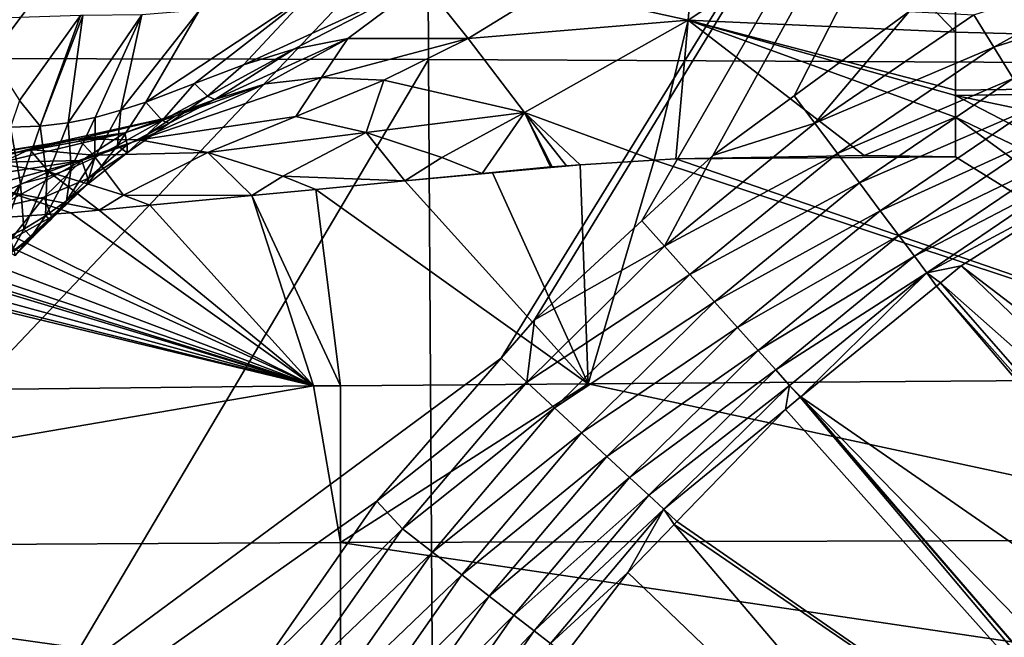
# Model space of a CAD drawing. Extents: x 0 to 52.9, y 0 to 35.6.
# Drawn here: x 14.3 to 17.5, y 29.1 to 31 of the extents above; entities that cross this region are included whole.
import ezdxf

# ---------------------------------------------------------------- set-up
doc = ezdxf.new("R2010")
doc.units = 0
doc.layers.add('ASIENTO', color=40, linetype='CONTINUOUS')
doc.layers.add('PORCELANA', color=60, linetype='CONTINUOUS')

msp = doc.modelspace()

# ---------------------------------------------------------------- linework, layer by layer
at = {"layer": 'ASIENTO'}
for points in [[(13.0149, 30.8949, 44.3183), (15.6274, 33.0795, 44.2999), (13.0081, 33.0837, 44.3107)], [(13.0149, 30.8949, 44.3183), (15.6366, 30.8894, 44.3129), (15.6274, 33.0795, 44.2999)], [(15.6366, 30.8894, 44.3129), (20.8937, 30.8647, 44.2947), (15.6274, 33.0795, 44.2999)], [(15.6274, 33.0795, 44.2999), (20.8937, 30.8647, 44.2947), (20.8848, 33.0601, 44.2733)], [(13.035, 26.503, 44.3291), (15.6366, 30.8894, 44.3129), (13.0149, 30.8949, 44.3183)], [(13.035, 26.503, 44.3291), (15.664, 26.498, 44.332), (15.6366, 30.8894, 44.3129)], [(15.6366, 30.8894, 44.3129), (15.664, 26.498, 44.332), (20.8937, 30.8647, 44.2947)], [(20.9202, 26.4749, 44.3269), (20.8937, 30.8647, 44.2947), (15.664, 26.498, 44.332)]]:
    msp.add_3dface(points, dxfattribs=at)
at = {"layer": 'PORCELANA'}
for points in [[(18.8021, 34.7007, 40), (10.6323, 26.0812, 40), (17.0452, 34.608, 40)], [(18.8021, 34.7007, 40), (15.8655, 29.9477, 40), (10.6323, 26.0812, 40)], [(18.8021, 34.7007, 40), (15.9707, 30.0685, 40), (15.8655, 29.9477, 40)], [(16.3094, 30.3803, 40), (15.9707, 30.0685, 40), (18.8021, 34.7007, 40)], [(18.8021, 34.7007, 40), (16.5333, 30.5864, 40), (16.3094, 30.3803, 40)], [(16.7907, 30.7752, 40), (16.5333, 30.5864, 40), (18.8021, 34.7007, 40)], [(18.8021, 34.7007, 40), (17.1532, 31.0409, 40), (16.7907, 30.7752, 40)], [(17.0452, 34.608, 40), (10.6323, 26.0812, 40), (10.477, 26.2004, 40)], [(17.0452, 34.608, 40), (10.477, 26.2004, 40), (15.0278, 34.5016, 40)], [(15.0278, 34.5016, 40), (10.477, 26.2004, 40), (11.2529, 34.2177, 40)], [(21.9484, 30.8537, 26.2655), (21.9209, 31.7869, 28.0419), (17.3001, 31.5386, 27.478)], [(21.9484, 30.8537, 26.2655), (17.3001, 31.5386, 27.478), (17.3001, 31.2108, 26.8165)], [(16.0141, 31.1117, 26.8371), (16.4555, 31.0139, 26.4767), (16.4912, 31.4666, 27.4369)], [(16.4555, 31.0139, 26.4767), (16.9506, 31.3399, 27.0729), (16.4912, 31.4666, 27.4369)], [(16.4555, 31.0139, 26.4767), (17.3, 30.9756, 26.3419), (16.9506, 31.3399, 27.0729)], [(16.9506, 31.3399, 27.0729), (17.3, 30.9756, 26.3419), (17.3001, 31.2108, 26.8165)], [(21.9484, 30.8537, 26.2655), (17.3001, 31.2108, 26.8165), (17.3, 30.9756, 26.3419)], [(17.4207, 30.9288, 39.9638), (17.3579, 31.0308, 39.9912), (17.9421, 31.2179, 39.9635)], [(17.9947, 31.1129, 39.9162), (17.4207, 30.9288, 39.9638), (17.9421, 31.2179, 39.9635)], [(15.2614, 31.0977, 27.5311), (15.0522, 30.873, 27.2251), (15.6194, 31.1341, 27.1878)], [(15.6194, 31.1341, 27.1878), (15.0522, 30.873, 27.2251), (15.2118, 30.9224, 27.0575)], [(15.6194, 31.1341, 27.1878), (15.2118, 30.9224, 27.0575), (15.3817, 30.9555, 26.8878)], [(15.7621, 30.9559, 26.5399), (15.6194, 31.1341, 27.1878), (15.3817, 30.9555, 26.8878)], [(16.0141, 31.1117, 26.8371), (15.6194, 31.1341, 27.1878), (15.7621, 30.9559, 26.5399)], [(15.7621, 30.9559, 26.5399), (16.4555, 31.0139, 26.4767), (16.0141, 31.1117, 26.8371)], [(17.4821, 30.8293, 39.917), (17.4207, 30.9288, 39.9638), (17.9947, 31.1129, 39.9162)], [(14.9132, 31.0452, 27.8723), (14.7444, 30.7554, 27.5581), (15.2614, 31.0977, 27.5311)], [(14.7444, 30.7554, 27.5581), (14.8982, 30.8142, 27.3916), (15.2614, 31.0977, 27.5311)], [(15.2614, 31.0977, 27.5311), (14.8982, 30.8142, 27.3916), (15.0522, 30.873, 27.2251)], [(14.6654, 30.7293, 27.6417), (14.7444, 30.7554, 27.5581), (14.9132, 31.0452, 27.8723)], [(14.9132, 31.0452, 27.8723), (14.732, 31.0305, 28.0444), (14.6654, 30.7293, 27.6417)], [(14.1814, 31.0164, 28.5147), (14.3457, 30.7606, 28.0567), (14.5377, 31.0281, 28.2272)], [(14.4108, 30.6795, 27.8963), (14.5377, 31.0281, 28.2272), (14.3457, 30.7606, 28.0567)], [(14.5452, 31.0282, 28.2202), (14.5377, 31.0281, 28.2272), (14.4108, 30.6795, 27.8963)], [(14.4108, 30.6795, 27.8963), (14.4994, 30.6901, 27.8107), (14.5452, 31.0282, 28.2202)], [(14.4994, 30.6901, 27.8107), (14.584, 30.7071, 27.7259), (14.732, 31.0305, 28.0444)], [(14.5452, 31.0282, 28.2202), (14.4994, 30.6901, 27.8107), (14.732, 31.0305, 28.0444)], [(14.6654, 30.7293, 27.6417), (14.732, 31.0305, 28.0444), (14.584, 30.7071, 27.7259)], [(15.7621, 30.9559, 26.5399), (15.9389, 30.7226, 25.8849), (16.4555, 31.0139, 26.4767)], [(15.9389, 30.7226, 25.8849), (16.349, 30.5719, 25.576), (16.4555, 31.0139, 26.4767)], [(16.4555, 31.0139, 26.4767), (16.349, 30.5719, 25.576), (16.4174, 30.5762, 25.5846)], [(16.4555, 31.0139, 26.4767), (16.4174, 30.5762, 25.5846), (17.0112, 30.5871, 25.6131)], [(17.3, 30.7758, 25.9658), (17.3, 30.7929, 25.9973), (16.4555, 31.0139, 26.4767)], [(16.4555, 31.0139, 26.4767), (17.3, 30.7929, 25.9973), (17.3, 30.9756, 26.3419)], [(17.3, 30.7758, 25.9658), (16.4555, 31.0139, 26.4767), (17.3, 30.7076, 25.8402)], [(17.3, 30.7076, 25.8402), (16.4555, 31.0139, 26.4767), (17.0112, 30.5871, 25.6131)], [(16.8552, 30.6892, 39.9913), (16.7907, 30.7752, 40), (17.1532, 31.0409, 40)], [(16.8552, 30.6892, 39.9913), (17.1532, 31.0409, 40), (17.3579, 31.0308, 39.9912)], [(17.4207, 30.9288, 39.9638), (16.8552, 30.6892, 39.9913), (17.3579, 31.0308, 39.9912)], [(15.3817, 30.9555, 26.8878), (15.2118, 30.9224, 27.0575), (14.9621, 30.763, 26.7599)], [(15.3817, 30.9555, 26.8878), (14.9621, 30.763, 26.7599), (15.1217, 30.8124, 26.5922)], [(15.2992, 30.8332, 26.4209), (15.3817, 30.9555, 26.8878), (15.1217, 30.8124, 26.5922)], [(15.2992, 30.8332, 26.4209), (15.4952, 30.8241, 26.2458), (15.7621, 30.9559, 26.5399)], [(15.7621, 30.9559, 26.5399), (15.3817, 30.9555, 26.8878), (15.2992, 30.8332, 26.4209)], [(15.4952, 30.8241, 26.2458), (15.9389, 30.7226, 25.8849), (15.7621, 30.9559, 26.5399)], [(17.3, 30.7929, 25.9973), (21.9484, 30.8537, 26.2655), (17.3, 30.9756, 26.3419)], [(14.9393, 30.7738, 27.0739), (14.9621, 30.763, 26.7599), (15.2118, 30.9224, 27.0575)], [(14.9393, 30.7738, 27.0739), (15.2118, 30.9224, 27.0575), (15.0522, 30.873, 27.2251)], [(16.9267, 30.5935, 39.964), (16.8552, 30.6892, 39.9913), (17.4207, 30.9288, 39.9638)], [(17.4821, 30.8293, 39.917), (16.9267, 30.5935, 39.964), (17.4207, 30.9288, 39.9638)], [(15.0522, 30.873, 27.2251), (14.8982, 30.8142, 27.3916), (14.9393, 30.7738, 27.0739)], [(14.724, 30.6363, 25.8411), (15.2174, 30.7099, 25.9539), (15.2992, 30.8332, 26.4209)], [(15.2992, 30.8332, 26.4209), (15.1217, 30.8124, 26.5922), (14.724, 30.6363, 25.8411)], [(15.2992, 30.8332, 26.4209), (15.2174, 30.7099, 25.9539), (15.4952, 30.8241, 26.2458)], [(16.9965, 30.5002, 39.9175), (16.9267, 30.5935, 39.964), (17.4821, 30.8293, 39.917)], [(17.5396, 30.7362, 39.8515), (16.9965, 30.5002, 39.9175), (17.4821, 30.8293, 39.917)], [(17.3, 30.7758, 25.9658), (21.4993, 29.896, 24.6229), (21.9484, 30.8537, 26.2655)], [(17.3, 30.7758, 25.9658), (21.9484, 30.8537, 26.2655), (17.3, 30.7929, 25.9973)], [(15.1217, 30.8124, 26.5922), (14.8361, 30.7108, 26.3019), (14.724, 30.6363, 25.8411)], [(14.7444, 30.7554, 27.5581), (14.7962, 30.6977, 27.2381), (14.8982, 30.8142, 27.3916)], [(14.9393, 30.7738, 27.0739), (14.8982, 30.8142, 27.3916), (14.7962, 30.6977, 27.2381)], [(15.1217, 30.8124, 26.5922), (14.9621, 30.763, 26.7599), (14.8361, 30.7108, 26.3019)], [(15.2174, 30.7099, 25.9539), (15.4392, 30.6592, 25.7735), (15.4952, 30.8241, 26.2458)], [(15.4952, 30.8241, 26.2458), (15.4392, 30.6592, 25.7735), (15.9389, 30.7226, 25.8849)], [(14.6858, 30.6206, 26.777), (14.6785, 30.658, 26.4692), (14.9621, 30.763, 26.7599)], [(14.6785, 30.658, 26.4692), (14.8361, 30.7108, 26.3019), (14.9621, 30.763, 26.7599)], [(14.8179, 30.6886, 26.9243), (14.6858, 30.6206, 26.777), (14.9621, 30.763, 26.7599)], [(14.9393, 30.7738, 27.0739), (14.7962, 30.6977, 27.2381), (14.8179, 30.6886, 26.9243)], [(14.8179, 30.6886, 26.9243), (14.9621, 30.763, 26.7599), (14.9393, 30.7738, 27.0739)], [(16.8552, 30.6892, 39.9913), (16.5333, 30.5864, 40), (16.7907, 30.7752, 40)], [(17.3, 30.7076, 25.8402), (19.0133, 29.8874, 24.4633), (17.3, 30.7758, 25.9658)], [(19.0133, 29.8874, 24.4633), (21.4993, 29.896, 24.6229), (17.3, 30.7758, 25.9658)], [(14.4108, 30.6795, 27.8963), (14.3457, 30.7606, 28.0567), (14.3176, 30.6763, 27.9829)], [(14.6654, 30.7293, 27.6417), (14.6553, 30.6181, 27.4019), (14.7444, 30.7554, 27.5581)], [(14.6553, 30.6181, 27.4019), (14.7962, 30.6977, 27.2381), (14.7444, 30.7554, 27.5581)], [(17.0619, 30.4127, 39.8523), (16.9965, 30.5002, 39.9175), (17.5396, 30.7362, 39.8515)], [(17.5396, 30.7362, 39.8515), (17.5908, 30.6531, 39.7694), (17.0619, 30.4127, 39.8523)], [(14.4457, 30.6247, 26.1006), (14.5322, 30.6386, 26.0154), (14.8361, 30.7108, 26.3019)], [(14.6785, 30.658, 26.4692), (14.4457, 30.6247, 26.1006), (14.8361, 30.7108, 26.3019)], [(14.584, 30.7071, 27.7259), (14.4994, 30.6901, 27.8107), (14.5091, 30.547, 27.5668)], [(14.5834, 30.5806, 27.4841), (14.584, 30.7071, 27.7259), (14.5091, 30.547, 27.5668)], [(14.724, 30.6363, 25.8411), (14.8361, 30.7108, 26.3019), (14.5322, 30.6386, 26.0154)], [(14.5834, 30.5806, 27.4841), (14.6553, 30.6181, 27.4019), (14.6654, 30.7293, 27.6417)], [(14.6654, 30.7293, 27.6417), (14.584, 30.7071, 27.7259), (14.5834, 30.5806, 27.4841)], [(14.724, 30.6363, 25.8411), (14.9395, 30.5959, 25.662), (15.2174, 30.7099, 25.9539)], [(15.2174, 30.7099, 25.9539), (14.9395, 30.5959, 25.662), (15.4392, 30.6592, 25.7735)], [(15.4392, 30.6592, 25.7735), (15.6788, 30.58, 25.5894), (15.9389, 30.7226, 25.8849)], [(15.6788, 30.58, 25.5894), (15.8061, 30.53, 25.4948), (15.9389, 30.7226, 25.8849)], [(15.9389, 30.7226, 25.8849), (15.8061, 30.53, 25.4948), (16.0211, 30.5506, 25.5335)], [(16.0268, 30.551, 25.5343), (16.0716, 30.5545, 25.5412), (15.9389, 30.7226, 25.8849)], [(16.0716, 30.5545, 25.5412), (16.1151, 30.5572, 25.5466), (15.9389, 30.7226, 25.8849)], [(15.9389, 30.7226, 25.8849), (16.1151, 30.5572, 25.5466), (16.349, 30.5719, 25.576)], [(15.9389, 30.7226, 25.8849), (16.0211, 30.5506, 25.5335), (16.0268, 30.551, 25.5343)], [(17.3, 30.7076, 25.8402), (17.0112, 30.5871, 25.6131), (17.3, 30.5823, 25.6096)], [(17.3, 30.5823, 25.6096), (18.4295, 29.8831, 24.4376), (17.3, 30.7076, 25.8402)], [(17.3, 30.7076, 25.8402), (18.4295, 29.8831, 24.4376), (19.0133, 29.8874, 24.4633)], [(14.3176, 30.6763, 27.9829), (14.207, 30.2928, 27.6567), (14.3492, 30.4979, 27.7345)], [(14.3176, 30.6763, 27.9829), (14.3492, 30.4979, 27.7345), (14.4108, 30.6795, 27.8963)], [(14.3492, 30.4979, 27.7345), (14.4314, 30.5189, 27.6502), (14.4108, 30.6795, 27.8963)], [(14.4108, 30.6795, 27.8963), (14.4314, 30.5189, 27.6502), (14.4994, 30.6901, 27.8107)], [(14.5091, 30.547, 27.5668), (14.4994, 30.6901, 27.8107), (14.4314, 30.5189, 27.6502)], [(14.6553, 30.6181, 27.4019), (14.6852, 30.5957, 27.0865), (14.7962, 30.6977, 27.2381)], [(14.8179, 30.6886, 26.9243), (14.7962, 30.6977, 27.2381), (14.6852, 30.5957, 27.0865)], [(14.6852, 30.5957, 27.0865), (14.6858, 30.6206, 26.777), (14.8179, 30.6886, 26.9243)], [(16.3813, 30.3003, 39.9913), (16.5333, 30.5864, 40), (16.8552, 30.6892, 39.9913)], [(16.9267, 30.5935, 39.964), (16.3813, 30.3003, 39.9913), (16.8552, 30.6892, 39.9913)], [(14.2918, 30.5659, 26.2671), (14.3656, 30.6004, 26.1845), (14.6785, 30.658, 26.4692)], [(14.542, 30.5713, 26.6321), (14.2918, 30.5659, 26.2671), (14.6785, 30.658, 26.4692)], [(14.3656, 30.6004, 26.1845), (14.4457, 30.6247, 26.1006), (14.6785, 30.658, 26.4692)], [(14.542, 30.5713, 26.6321), (14.6785, 30.658, 26.4692), (14.6858, 30.6206, 26.777)], [(14.9395, 30.5959, 25.662), (15.1762, 30.5212, 25.4786), (15.4392, 30.6592, 25.7735)], [(15.4392, 30.6592, 25.7735), (15.1762, 30.5212, 25.4786), (15.5613, 30.5066, 25.4507)], [(15.4392, 30.6592, 25.7735), (15.5613, 30.5066, 25.4507), (15.6788, 30.58, 25.5894)], [(17.0619, 30.4127, 39.8523), (17.5908, 30.6531, 39.7694), (17.1203, 30.3346, 39.7707)], [(17.6341, 30.5829, 39.6741), (17.1203, 30.3346, 39.7707), (17.5908, 30.6531, 39.7694)], [(14.3656, 30.6004, 26.1845), (14.0419, 30.5601, 25.902), (14.4457, 30.6247, 26.1006)], [(14.0419, 30.5601, 25.902), (14.1308, 30.5701, 25.8163), (14.4457, 30.6247, 26.1006)], [(14.4457, 30.6247, 26.1006), (14.1308, 30.5701, 25.8163), (14.2267, 30.569, 25.7292)], [(14.4457, 30.6247, 26.1006), (14.2267, 30.569, 25.7292), (14.3785, 30.6053, 25.8725)], [(14.3785, 30.6053, 25.8725), (14.5322, 30.6386, 26.0154), (14.4457, 30.6247, 26.1006)], [(14.5795, 30.5883, 25.6964), (14.5322, 30.6386, 26.0154), (14.3785, 30.6053, 25.8725)], [(14.724, 30.6363, 25.8411), (14.5322, 30.6386, 26.0154), (14.5795, 30.5883, 25.6964)], [(14.5616, 30.5139, 26.9374), (14.542, 30.5713, 26.6321), (14.6858, 30.6206, 26.777)], [(14.5834, 30.5806, 27.4841), (14.5579, 30.4942, 27.2475), (14.6553, 30.6181, 27.4019)], [(14.5579, 30.4942, 27.2475), (14.6852, 30.5957, 27.0865), (14.6553, 30.6181, 27.4019)], [(14.5616, 30.5139, 26.9374), (14.6858, 30.6206, 26.777), (14.6852, 30.5957, 27.0865)], [(14.5795, 30.5883, 25.6964), (14.9395, 30.5959, 25.662), (14.724, 30.6363, 25.8411)], [(14.2918, 30.5659, 26.2671), (13.9599, 30.5388, 25.9863), (14.3656, 30.6004, 26.1845)], [(13.9599, 30.5388, 25.9863), (14.0419, 30.5601, 25.902), (14.3656, 30.6004, 26.1845)], [(14.4383, 30.5349, 25.5509), (14.3785, 30.6053, 25.8725), (14.2267, 30.569, 25.7292)], [(14.5795, 30.5883, 25.6964), (14.3785, 30.6053, 25.8725), (14.4383, 30.5349, 25.5509)], [(14.4383, 30.5349, 25.5509), (14.6738, 30.4621, 25.3677), (14.5795, 30.5883, 25.6964)], [(14.4938, 30.4441, 27.3281), (14.5579, 30.4942, 27.2475), (14.5834, 30.5806, 27.4841)], [(14.5834, 30.5806, 27.4841), (14.5091, 30.547, 27.5668), (14.4938, 30.4441, 27.3281)], [(14.5579, 30.4942, 27.2475), (14.5616, 30.5139, 26.9374), (14.6852, 30.5957, 27.0865)], [(14.5795, 30.5883, 25.6964), (14.6738, 30.4621, 25.3677), (14.9395, 30.5959, 25.662)], [(14.6738, 30.4621, 25.3677), (15.0789, 30.4605, 25.3638), (14.9395, 30.5959, 25.662)], [(14.9395, 30.5959, 25.662), (15.0789, 30.4605, 25.3638), (15.1762, 30.5212, 25.4786)], [(15.6788, 30.58, 25.5894), (15.5613, 30.5066, 25.4507), (15.8061, 30.53, 25.4948)], [(16.3813, 30.3003, 39.9913), (16.3094, 30.3803, 40), (16.5333, 30.5864, 40)], [(16.4611, 30.2116, 39.9641), (16.3813, 30.3003, 39.9913), (16.9267, 30.5935, 39.964)], [(17.3, 30.5823, 25.6096), (17.0112, 30.5871, 25.6131), (16.4174, 30.5762, 25.5846)], [(17.3, 30.5823, 25.6096), (16.4174, 30.5762, 25.5846), (18.4295, 29.8831, 24.4376)], [(16.9965, 30.5002, 39.9175), (16.4611, 30.2116, 39.9641), (16.9267, 30.5935, 39.964)], [(17.1697, 30.2687, 39.676), (17.1203, 30.3346, 39.7707), (17.6341, 30.5829, 39.6741)], [(17.6341, 30.5829, 39.6741), (17.6682, 30.5276, 39.5699), (17.1697, 30.2687, 39.676)], [(14.1627, 30.4672, 26.4285), (14.2243, 30.5214, 26.3484), (14.542, 30.5713, 26.6321)], [(14.271, 30.4204, 26.6481), (14.1627, 30.4672, 26.4285), (14.542, 30.5713, 26.6321)], [(14.2243, 30.5214, 26.3484), (14.2918, 30.5659, 26.2671), (14.542, 30.5713, 26.6321)], [(14.4383, 30.5349, 25.5509), (14.2267, 30.569, 25.7292), (14.3018, 30.4738, 25.4045)], [(14.271, 30.4204, 26.6481), (14.542, 30.5713, 26.6321), (14.4234, 30.4557, 26.7913)], [(14.4234, 30.4557, 26.7913), (14.542, 30.5713, 26.6321), (14.5616, 30.5139, 26.9374)], [(14.5091, 30.547, 27.5668), (14.4314, 30.5189, 27.6502), (14.428, 30.3968, 27.409)], [(14.4938, 30.4441, 27.3281), (14.5091, 30.547, 27.5668), (14.428, 30.3968, 27.409)], [(15.8061, 30.53, 25.4948), (15.8383, 30.5324, 25.4985), (16.0268, 30.551, 25.5343)], [(15.8061, 30.53, 25.4948), (16.0268, 30.551, 25.5343), (16.0211, 30.5506, 25.5335)], [(16.1398, 29.8663, 24.3366), (16.1151, 30.5572, 25.5466), (15.8383, 30.5324, 25.4985)], [(15.8383, 30.5324, 25.4985), (16.1151, 30.5572, 25.5466), (16.0716, 30.5545, 25.5412)], [(15.8383, 30.5324, 25.4985), (16.0716, 30.5545, 25.5412), (16.0268, 30.551, 25.5343)], [(16.1398, 29.8663, 24.3366), (16.349, 30.5719, 25.576), (16.1151, 30.5572, 25.5466)], [(18.4295, 29.8831, 24.4376), (16.349, 30.5719, 25.576), (16.1398, 29.8663, 24.3366)], [(18.4295, 29.8831, 24.4376), (16.4174, 30.5762, 25.5846), (16.349, 30.5719, 25.576)], [(14.3018, 30.4738, 25.4045), (14.597, 30.4145, 25.2771), (14.4383, 30.5349, 25.5509)], [(14.3492, 30.4979, 27.7345), (14.3591, 30.3544, 27.4906), (14.4314, 30.5189, 27.6502)], [(14.428, 30.3968, 27.409), (14.4314, 30.5189, 27.6502), (14.3591, 30.3544, 27.4906)], [(14.4383, 30.5349, 25.5509), (14.597, 30.4145, 25.2771), (14.6738, 30.4621, 25.3677)], [(15.0789, 30.4605, 25.3638), (15.2812, 30.4799, 25.4003), (15.1762, 30.5212, 25.4786)], [(15.1762, 30.5212, 25.4786), (15.2812, 30.4799, 25.4003), (15.5613, 30.5066, 25.4507)], [(15.5613, 30.5066, 25.4507), (16.1398, 29.8663, 24.3366), (15.8383, 30.5324, 25.4985)], [(15.5613, 30.5066, 25.4507), (15.8383, 30.5324, 25.4985), (15.8061, 30.53, 25.4948)], [(17.1697, 30.2687, 39.676), (17.6682, 30.5276, 39.5699), (17.2087, 30.2165, 39.5723)], [(17.6682, 30.5276, 39.5699), (17.698, 30.4794, 39.4607), (17.2087, 30.2165, 39.5723)], [(14.207, 30.2928, 27.6567), (14.2859, 30.319, 27.5731), (14.3492, 30.4979, 27.7345)], [(14.2859, 30.319, 27.5731), (14.3591, 30.3544, 27.4906), (14.3492, 30.4979, 27.7345)], [(14.4463, 30.393, 27.0959), (14.4234, 30.4557, 26.7913), (14.5616, 30.5139, 26.9374)], [(14.4439, 30.384, 27.2511), (14.4463, 30.393, 27.0959), (14.5579, 30.4942, 27.2475)], [(14.4439, 30.384, 27.2511), (14.5579, 30.4942, 27.2475), (14.4938, 30.4441, 27.3281)], [(14.4463, 30.393, 27.0959), (14.5616, 30.5139, 26.9374), (14.5579, 30.4942, 27.2475)], [(15.2812, 30.4799, 25.4003), (16.1398, 29.8663, 24.3366), (15.5613, 30.5066, 25.4507)], [(16.539, 30.125, 39.9176), (16.4611, 30.2116, 39.9641), (16.9965, 30.5002, 39.9175)], [(17.0619, 30.4127, 39.8523), (16.539, 30.125, 39.9176), (16.9965, 30.5002, 39.9175)], [(14.2151, 30.3856, 25.2244), (14.5073, 30.4059, 25.2609), (14.3018, 30.4738, 25.4045)], [(14.3169, 30.3206, 26.948), (14.271, 30.4204, 26.6481), (14.4234, 30.4557, 26.7913)], [(14.3018, 30.4738, 25.4045), (14.5073, 30.4059, 25.2609), (14.597, 30.4145, 25.2771)], [(14.3169, 30.3206, 26.948), (14.4234, 30.4557, 26.7913), (14.4463, 30.393, 27.0959)], [(14.597, 30.4145, 25.2771), (14.7567, 30.4297, 25.3058), (14.6738, 30.4621, 25.3677)], [(14.6738, 30.4621, 25.3677), (14.7567, 30.4297, 25.3058), (15.0789, 30.4605, 25.3638)], [(14.7567, 30.4297, 25.3058), (15.2735, 29.8599, 24.2984), (15.0789, 30.4605, 25.3638)], [(15.0789, 30.4605, 25.3638), (15.3592, 29.8605, 24.3022), (15.2812, 30.4799, 25.4003)], [(15.0789, 30.4605, 25.3638), (15.2735, 29.8599, 24.2984), (15.3592, 29.8605, 24.3022)], [(15.2812, 30.4799, 25.4003), (15.3592, 29.8605, 24.3022), (16.1398, 29.8663, 24.3366)], [(17.2087, 30.2165, 39.5723), (17.698, 30.4794, 39.4607), (17.318, 30.2382, 39.4635)], [(17.698, 30.4794, 39.4607), (19.0266, 28.9342, 33.6671), (17.318, 30.2382, 39.4635)], [(14.4938, 30.4441, 27.3281), (14.428, 30.3968, 27.409), (14.4439, 30.384, 27.2511)], [(14.7567, 30.4297, 25.3058), (14.597, 30.4145, 25.2771), (15.2735, 29.8599, 24.2984)], [(15.2735, 29.8599, 24.2984), (14.5073, 30.4059, 25.2609), (14.2151, 30.3856, 25.2244)], [(14.4463, 30.393, 27.0959), (14.3301, 30.2865, 27.1), (14.3169, 30.3206, 26.948)], [(14.4463, 30.393, 27.0959), (14.3895, 30.3312, 27.175), (14.3301, 30.2865, 27.1)], [(14.428, 30.3968, 27.409), (14.3591, 30.3544, 27.4906), (14.3823, 30.3299, 27.3312)], [(14.4439, 30.384, 27.2511), (14.428, 30.3968, 27.409), (14.3823, 30.3299, 27.3312)], [(14.3895, 30.3312, 27.175), (14.4463, 30.393, 27.0959), (14.4439, 30.384, 27.2511)], [(15.2735, 29.8599, 24.2984), (14.597, 30.4145, 25.2771), (14.5073, 30.4059, 25.2609)], [(16.612, 30.0439, 39.8526), (16.539, 30.125, 39.9176), (17.0619, 30.4127, 39.8523)], [(17.0619, 30.4127, 39.8523), (17.1203, 30.3346, 39.7707), (16.612, 30.0439, 39.8526)], [(15.2735, 29.8599, 24.2984), (13.9365, 30.3662, 25.1896), (13.791, 30.3561, 25.1713)], [(15.2735, 29.8599, 24.2984), (14.1361, 30.3801, 25.2145), (13.9365, 30.3662, 25.1896)], [(14.2151, 30.3856, 25.2244), (14.1361, 30.3801, 25.2145), (15.2735, 29.8599, 24.2984)], [(14.4439, 30.384, 27.2511), (14.3823, 30.3299, 27.3312), (14.3895, 30.3312, 27.175)], [(15.9707, 30.0685, 40), (16.3094, 30.3803, 40), (16.3813, 30.3003, 39.9913)], [(15.2735, 29.8599, 24.2984), (13.27, 30.3443, 25.1542), (12.2883, 29.8272, 24.228)], [(15.2735, 29.8599, 24.2984), (13.3307, 30.3457, 25.1562), (13.27, 30.3443, 25.1542)], [(13.4795, 30.349, 25.1611), (13.3307, 30.3457, 25.1562), (15.2735, 29.8599, 24.2984)], [(15.2735, 29.8599, 24.2984), (13.6422, 30.3527, 25.1665), (13.4795, 30.349, 25.1611)], [(15.2735, 29.8599, 24.2984), (13.6891, 30.3538, 25.168), (13.6422, 30.3527, 25.1665)], [(13.791, 30.3561, 25.1713), (13.6891, 30.3538, 25.168), (15.2735, 29.8599, 24.2984)], [(14.2859, 30.319, 27.5731), (14.3181, 30.2801, 27.4118), (14.3591, 30.3544, 27.4906)], [(14.3823, 30.3299, 27.3312), (14.3591, 30.3544, 27.4906), (14.3181, 30.2801, 27.4118)], [(14.3823, 30.3299, 27.3312), (14.3181, 30.2801, 27.4118), (14.3317, 30.2711, 27.2543)], [(14.3895, 30.3312, 27.175), (14.3317, 30.2711, 27.2543), (14.3301, 30.2865, 27.1)], [(14.3895, 30.3312, 27.175), (14.3823, 30.3299, 27.3312), (14.3317, 30.2711, 27.2543)], [(16.612, 30.0439, 39.8526), (17.1203, 30.3346, 39.7707), (16.6772, 29.9714, 39.7712)], [(17.1697, 30.2687, 39.676), (16.6772, 29.9714, 39.7712), (17.1203, 30.3346, 39.7707)], [(16.3813, 30.3003, 39.9913), (15.9467, 29.8721, 39.9913), (15.9707, 30.0685, 40)], [(16.4611, 30.2116, 39.9641), (15.9467, 29.8721, 39.9913), (16.3813, 30.3003, 39.9913)], [(16.7323, 29.9102, 39.6766), (16.6772, 29.9714, 39.7712), (17.1697, 30.2687, 39.676)], [(17.1697, 30.2687, 39.676), (17.2087, 30.2165, 39.5723), (16.7323, 29.9102, 39.6766)], [(17.2087, 30.2165, 39.5723), (17.318, 30.2382, 39.4635), (17.2522, 30.1846, 39.4636)], [(17.318, 30.2382, 39.4635), (18.8179, 28.8017, 33.6511), (17.2522, 30.1846, 39.4636)], [(17.318, 30.2382, 39.4635), (19.0266, 28.9342, 33.6671), (18.8179, 28.8017, 33.6511)], [(16.0342, 29.7908, 39.964), (15.9467, 29.8721, 39.9913), (16.4611, 30.2116, 39.9641)], [(16.539, 30.125, 39.9176), (16.0342, 29.7908, 39.964), (16.4611, 30.2116, 39.9641)], [(17.2087, 30.2165, 39.5723), (16.7759, 29.8617, 39.5731), (16.7323, 29.9102, 39.6766)], [(17.2087, 30.2165, 39.5723), (16.8117, 29.8259, 39.4647), (16.7759, 29.8617, 39.5731)], [(17.2401, 30.1748, 39.4637), (16.8117, 29.8259, 39.4647), (17.2087, 30.2165, 39.5723)], [(17.2522, 30.1846, 39.4636), (17.2401, 30.1748, 39.4637), (17.2087, 30.2165, 39.5723)], [(17.2401, 30.1748, 39.4637), (18.5745, 28.6042, 33.6325), (16.8117, 29.8259, 39.4647)], [(17.2522, 30.1846, 39.4636), (18.6097, 28.6328, 33.6352), (17.2401, 30.1748, 39.4637)], [(17.2401, 30.1748, 39.4637), (18.6097, 28.6328, 33.6352), (18.5745, 28.6042, 33.6325)], [(17.2522, 30.1846, 39.4636), (18.8179, 28.8017, 33.6511), (18.6097, 28.6328, 33.6352)], [(16.1197, 29.7115, 39.9175), (16.0342, 29.7908, 39.964), (16.539, 30.125, 39.9176)], [(16.612, 30.0439, 39.8526), (16.1197, 29.7115, 39.9175), (16.539, 30.125, 39.9176)], [(15.9467, 29.8721, 39.9913), (15.8655, 29.9477, 40), (15.9707, 30.0685, 40)], [(16.1997, 29.6372, 39.8523), (16.1197, 29.7115, 39.9175), (16.612, 30.0439, 39.8526)], [(16.612, 30.0439, 39.8526), (16.6772, 29.9714, 39.7712), (16.1997, 29.6372, 39.8523)], [(16.1997, 29.6372, 39.8523), (16.6772, 29.9714, 39.7712), (16.2712, 29.5709, 39.7707)], [(16.2712, 29.5709, 39.7707), (16.6772, 29.9714, 39.7712), (16.7323, 29.9102, 39.6766)], [(10.6323, 26.0812, 40), (15.8655, 29.9477, 40), (15.473, 29.4968, 40)], [(15.9467, 29.8721, 39.9913), (15.473, 29.4968, 40), (15.8655, 29.9477, 40)], [(16.7323, 29.9102, 39.6766), (16.3316, 29.5149, 39.676), (16.2712, 29.5709, 39.7707)], [(16.7323, 29.9102, 39.6766), (16.7759, 29.8617, 39.5731), (16.3316, 29.5149, 39.676)], [(15.359, 29.3661, 23.4111), (18.4296, 29.3742, 23.541), (16.1398, 29.8663, 24.3366)], [(16.1398, 29.8663, 24.3366), (15.3592, 29.8605, 24.3022), (15.359, 29.3661, 23.4111)], [(15.5543, 29.4088, 39.9912), (15.473, 29.4968, 40), (15.9467, 29.8721, 39.9913)], [(16.0342, 29.7908, 39.964), (15.5543, 29.4088, 39.9912), (15.9467, 29.8721, 39.9913)], [(16.1398, 29.8663, 24.3366), (18.4296, 29.3742, 23.541), (18.4295, 29.8831, 24.4376)], [(15.359, 29.3661, 23.4111), (15.2735, 29.8599, 24.2984), (12.2882, 29.349, 23.3322)], [(12.2882, 29.349, 23.3322), (15.2735, 29.8599, 24.2984), (12.2883, 29.8272, 24.228)], [(15.359, 29.3661, 23.4111), (15.3592, 29.8605, 24.3022), (15.2735, 29.8599, 24.2984)], [(16.7759, 29.8617, 39.5731), (16.3794, 29.4706, 39.5722), (16.3316, 29.5149, 39.676)], [(16.7759, 29.8617, 39.5731), (16.7628, 29.786, 39.4648), (16.3794, 29.4706, 39.5722)], [(16.8096, 29.8241, 39.4647), (16.7628, 29.786, 39.4648), (16.7759, 29.8617, 39.5731)], [(16.8117, 29.8259, 39.4647), (16.8096, 29.8241, 39.4647), (16.7759, 29.8617, 39.5731)], [(16.8096, 29.8241, 39.4647), (18.1488, 28.2359, 33.6002), (16.7628, 29.786, 39.4648)], [(16.8117, 29.8259, 39.4647), (18.1676, 28.2553, 33.6017), (16.8096, 29.8241, 39.4647)], [(16.8096, 29.8241, 39.4647), (18.1676, 28.2553, 33.6017), (18.1488, 28.2359, 33.6002)], [(18.5745, 28.6042, 33.6325), (18.2556, 28.3455, 33.6083), (16.8117, 29.8259, 39.4647)], [(16.8117, 29.8259, 39.4647), (18.2556, 28.3455, 33.6083), (18.1676, 28.2553, 33.6017)], [(15.649, 29.3355, 39.9638), (15.5543, 29.4088, 39.9912), (16.0342, 29.7908, 39.964)], [(16.1197, 29.7115, 39.9175), (15.649, 29.3355, 39.9638), (16.0342, 29.7908, 39.964)], [(16.7628, 29.786, 39.4648), (16.4204, 29.4322, 39.4635), (16.3794, 29.4706, 39.5722)], [(18.1488, 28.2359, 33.6002), (16.4204, 29.4322, 39.4635), (16.7628, 29.786, 39.4648)], [(15.7415, 29.264, 39.917), (15.649, 29.3355, 39.9638), (16.1197, 29.7115, 39.9175)], [(16.1997, 29.6372, 39.8523), (15.7415, 29.264, 39.917), (16.1197, 29.7115, 39.9175)], [(15.828, 29.197, 39.8515), (15.7415, 29.264, 39.917), (16.1997, 29.6372, 39.8523)], [(16.1997, 29.6372, 39.8523), (16.2712, 29.5709, 39.7707), (15.828, 29.197, 39.8515)], [(16.2712, 29.5709, 39.7707), (15.9053, 29.1372, 39.7694), (15.828, 29.197, 39.8515)], [(16.2712, 29.5709, 39.7707), (16.3316, 29.5149, 39.676), (15.9053, 29.1372, 39.7694)], [(10.6323, 26.0812, 40), (15.473, 29.4968, 40), (15.1088, 28.9715, 40)], [(15.5543, 29.4088, 39.9912), (15.1088, 28.9715, 40), (15.473, 29.4968, 40)], [(16.3316, 29.5149, 39.676), (15.9704, 29.0868, 39.6741), (15.9053, 29.1372, 39.7694)], [(16.3316, 29.5149, 39.676), (16.3794, 29.4706, 39.5722), (15.9704, 29.0868, 39.6741)], [(16.3794, 29.4706, 39.5722), (16.0218, 29.047, 39.5699), (15.9704, 29.0868, 39.6741)], [(16.3794, 29.4706, 39.5722), (16.2652, 29.2718, 39.4629), (16.0218, 29.047, 39.5699)], [(16.3794, 29.4706, 39.5722), (16.4115, 29.423, 39.4635), (16.2652, 29.2718, 39.4629)], [(16.4204, 29.4322, 39.4635), (16.4115, 29.423, 39.4635), (16.3794, 29.4706, 39.5722)], [(18.1488, 28.2359, 33.6002), (16.4115, 29.423, 39.4635), (16.4204, 29.4322, 39.4635)], [(15.204, 28.9108, 39.9911), (15.1088, 28.9715, 40), (15.5543, 29.4088, 39.9912)], [(15.649, 29.3355, 39.9638), (15.204, 28.9108, 39.9911), (15.5543, 29.4088, 39.9912)], [(17.7604, 27.8375, 33.571), (16.2652, 29.2718, 39.4629), (16.4115, 29.423, 39.4635)], [(17.7604, 27.8375, 33.571), (16.4115, 29.423, 39.4635), (18.1488, 28.2359, 33.6002)], [(15.359, 29.3661, 23.4111), (12.2882, 29.349, 23.3322), (15.3589, 28.9168, 22.4998)], [(15.3589, 28.9168, 22.4998), (18.4294, 28.9114, 22.6266), (15.359, 29.3661, 23.4111)], [(15.359, 29.3661, 23.4111), (18.4294, 28.9114, 22.6266), (18.4296, 29.3742, 23.541)], [(15.3589, 28.9168, 22.4998), (12.2882, 29.349, 23.3322), (12.288, 28.9137, 22.4207)], [(15.3053, 28.8459, 39.9635), (15.204, 28.9108, 39.9911), (15.649, 29.3355, 39.9638)], [(15.7415, 29.264, 39.917), (15.3053, 28.8459, 39.9635), (15.649, 29.3355, 39.9638)], [(16.0218, 29.047, 39.5699), (16.2652, 29.2718, 39.4629), (16.0672, 29.012, 39.4606)], [(16.0672, 29.012, 39.4606), (16.2652, 29.2718, 39.4629), (17.7604, 27.8375, 33.571)], [(15.4042, 28.7826, 39.9162), (15.3053, 28.8459, 39.9635), (15.7415, 29.264, 39.917)], [(15.828, 29.197, 39.8515), (15.4042, 28.7826, 39.9162), (15.7415, 29.264, 39.917)], [(15.4968, 28.7234, 39.85), (15.4042, 28.7826, 39.9162), (15.828, 29.197, 39.8515)], [(15.828, 29.197, 39.8515), (15.9053, 29.1372, 39.7694), (15.4968, 28.7234, 39.85)], [(15.4968, 28.7234, 39.85), (15.9053, 29.1372, 39.7694), (15.5792, 28.6706, 39.7672)], [(15.5792, 28.6706, 39.7672), (15.9053, 29.1372, 39.7694), (15.9704, 29.0868, 39.6741)], [(15.5792, 28.6706, 39.7672), (15.9704, 29.0868, 39.6741), (15.6486, 28.6262, 39.6711)], [(15.6486, 28.6262, 39.6711), (15.9704, 29.0868, 39.6741), (16.0218, 29.047, 39.5699)]]:
    msp.add_3dface(points, dxfattribs=at)

doc.saveas('drawing.dxf')
